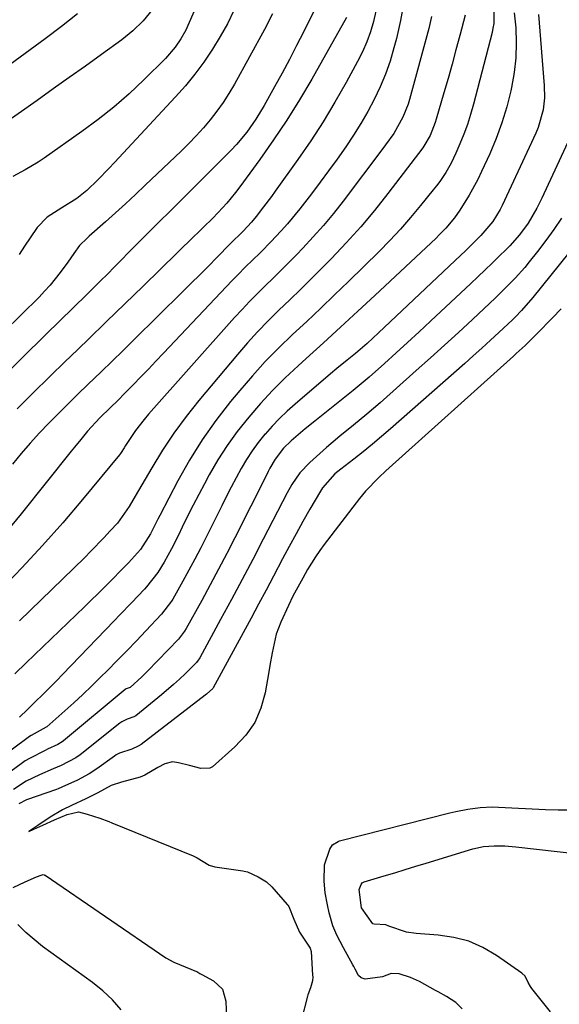
# Model space of a CAD drawing. Units: inches. Extents: x 1857384 to 1862700, y 405440 to 410821.
# Drawn here: x 1860611 to 1860749, y 409332 to 409583 of the extents above; entities that cross this region are included whole.
import ezdxf

# ---------------------------------------------------------------- set-up
doc = ezdxf.new("R2010")
doc.units = ezdxf.units.IN
doc.header["$MEASUREMENT"] = 0
doc.layers.add('7', color=7, linetype='Continuous')
doc.layers.add('8', color=7, linetype='Continuous')

msp = doc.modelspace()

# ---------------------------------------------------------------- linework, layer by layer
at = {"layer": '7', "color": 18}
for points in [[(1860660.14, 409594.98, 1838), (1860654.36, 409581.79, 1838), (1860653.81, 409580.63, 1838), (1860652.57, 409578.39, 1838), (1860651.12, 409576.27, 1838), (1860648.6, 409573.36, 1838), (1860643.08, 409567.9, 1838), (1860639.32, 409564.36, 1838), (1860635.45, 409560.95, 1838), (1860631.42, 409557.75, 1838), (1860627.27, 409554.68, 1838), (1860617.63, 409547.92, 1838), (1860616.04, 409546.85, 1838), (1860612.77, 409544.89, 1838), (1860609.61, 409543.24, 1838)], [(1860709.51, 409587.75, 1826), (1860708.68, 409583.08, 1826), (1860707.64, 409578.45, 1826), (1860707.03, 409576.09, 1826), (1860706.03, 409572.7, 1826), (1860704.89, 409569.37, 1826), (1860703.52, 409566.12, 1826), (1860702, 409562.92, 1826), (1860700.32, 409559.81, 1826), (1860698.55, 409556.74, 1826), (1860696.67, 409553.75, 1826), (1860694.7, 409550.8, 1826), (1860692.47, 409547.64, 1826), (1860690.33, 409544.68, 1826), (1860688.15, 409541.75, 1826), (1860685.94, 409538.84, 1826), (1860682.92, 409534.93, 1826), (1860679.81, 409531.14, 1826), (1860678.18, 409529.32, 1826), (1860675.52, 409526.51, 1826), (1860673.07, 409524.02, 1826), (1860670.58, 409521.58, 1826), (1860669.34, 409520.37, 1826), (1860666.89, 409517.89, 1826), (1860665.68, 409516.63, 1826), (1860648.13, 409498.11, 1826), (1860646.19, 409496.08, 1826), (1860644.25, 409494.05, 1826), (1860642.3, 409492.03, 1826), (1860640.35, 409490.02, 1826), (1860638.24, 409487.86, 1826), (1860636.41, 409486.01, 1826), (1860634.54, 409484.2, 1826), (1860631.85, 409481.56, 1826), (1860628.67, 409478.16, 1826), (1860626.96, 409476.08, 1826), (1860625.35, 409474.08, 1826), (1860624.54, 409473.07, 1826), (1860611.74, 409457.08, 1826), (1860608.17, 409452.75, 1826)], [(1860686.79, 409585.94, 1832), (1860683.95, 409580.24, 1832), (1860682.15, 409576.69, 1832), (1860680.32, 409573.15, 1832), (1860678.44, 409569.64, 1832), (1860676.52, 409566.14, 1832), (1860673.85, 409561.33, 1832), (1860671.74, 409557.86, 1832), (1860669.38, 409554.56, 1832), (1860666.79, 409551.44, 1832), (1860665.42, 409549.94, 1832), (1860664, 409548.49, 1832), (1860655.02, 409539.58, 1832), (1860652.37, 409536.95, 1832), (1860649.72, 409534.32, 1832), (1860647.07, 409531.69, 1832), (1860644.43, 409529.05, 1832), (1860642.72, 409527.35, 1832), (1860640.93, 409525.56, 1832), (1860639.15, 409523.77, 1832), (1860637.37, 409521.98, 1832), (1860635.6, 409520.18, 1832), (1860633.76, 409518.31, 1832), (1860632.05, 409516.59, 1832), (1860628.6, 409513.18, 1832), (1860618.02, 409502.83, 1832), (1860611.9, 409496.86, 1832), (1860605.76, 409490.9, 1832)], [(1860702.41, 409585.49, 1828), (1860701.79, 409582.81, 1828), (1860701, 409580.18, 1828), (1860700.07, 409577.59, 1828), (1860698.97, 409575.08, 1828), (1860697.74, 409572.62, 1828), (1860694.8, 409567.25, 1828), (1860691.92, 409562.2, 1828), (1860688.92, 409557.22, 1828), (1860685.75, 409552.35, 1828), (1860682.45, 409547.55, 1828), (1860676.69, 409539.47, 1828), (1860675.71, 409538.12, 1828), (1860673.7, 409535.45, 1828), (1860671.77, 409532.97, 1828), (1860670.57, 409531.54, 1828), (1860668.47, 409529.3, 1828), (1860665.17, 409526.03, 1828), (1860661.75, 409522.55, 1828), (1860659.58, 409520.34, 1828), (1860657.39, 409518.13, 1828), (1860655.19, 409515.94, 1828), (1860652.99, 409513.76, 1828), (1860640.56, 409501.52, 1828), (1860637.77, 409498.78, 1828), (1860634.97, 409496.05, 1828), (1860632.16, 409493.34, 1828), (1860628.75, 409490.06, 1828), (1860626.24, 409487.63, 1828), (1860623.74, 409485.18, 1828), (1860621.26, 409482.72, 1828), (1860618.8, 409480.23, 1828), (1860616.4, 409477.71, 1828), (1860614.04, 409475.13, 1828), (1860611.77, 409472.48, 1828), (1860609.55, 409469.78, 1828)], [(1860666.06, 409585.64, 1836), (1860664.44, 409582.26, 1836), (1860662.62, 409578.98, 1836), (1860660.67, 409575.76, 1836), (1860658.42, 409572.46, 1836), (1860656.14, 409569.38, 1836), (1860653.71, 409566.42, 1836), (1860651.17, 409563.54, 1836), (1860635.57, 409546.79, 1836), (1860634.16, 409545.31, 1836), (1860631.31, 409542.4, 1836), (1860628.53, 409539.69, 1836), (1860625.93, 409537.59, 1836), (1860622.12, 409535.24, 1836), (1860618.39, 409532.8, 1836), (1860615.81, 409530.24, 1836), (1860614, 409527.58, 1836), (1860612.62, 409525.43, 1836), (1860611.21, 409523.3, 1836)], [(1860737.79, 409585.01, 1818), (1860738.17, 409581.19, 1818), (1860738.28, 409577.36, 1818), (1860738.17, 409573.55, 1818), (1860737.73, 409569.77, 1818), (1860737.07, 409565.99, 1818), (1860736.89, 409565.15, 1818), (1860735.84, 409561.01, 1818), (1860734.62, 409556.93, 1818), (1860733.14, 409552.93, 1818), (1860731.49, 409549, 1818), (1860729.43, 409544.5, 1818), (1860728.44, 409542.45, 1818), (1860726.25, 409538.45, 1818), (1860723.87, 409534.64, 1818), (1860722.53, 409532.71, 1818), (1860720.26, 409530.01, 1818), (1860718.62, 409528.32, 1818), (1860717.77, 409527.5, 1818), (1860702.12, 409512.85, 1818), (1860697.77, 409508.8, 1818), (1860693.4, 409504.76, 1818), (1860689.01, 409500.74, 1818), (1860684.6, 409496.74, 1818), (1860682.55, 409494.88, 1818), (1860679.23, 409491.76, 1818), (1860675.99, 409488.55, 1818), (1860672.9, 409485.21, 1818), (1860669.89, 409481.79, 1818), (1860666.96, 409478.1, 1818), (1860664.38, 409474.55, 1818), (1860662.02, 409470.85, 1818), (1860659.81, 409467.04, 1818), (1860658.57, 409464.74, 1818), (1860657.11, 409462, 1818), (1860655.68, 409459.24, 1818), (1860654.29, 409456.47, 1818), (1860652.92, 409453.68, 1818), (1860651.92, 409451.6, 1818), (1860650.16, 409448.13, 1818), (1860648.25, 409444.75, 1818), (1860646.65, 409442.08, 1818), (1860643.77, 409438.39, 1818), (1860643.24, 409437.82, 1818), (1860639.9, 409434.31, 1818), (1860636.95, 409431.23, 1818), (1860635.47, 409429.69, 1818), (1860622.28, 409416, 1818), (1860620.82, 409414.5, 1818), (1860617.87, 409411.52, 1818), (1860614.75, 409408.45, 1818), (1860613.38, 409407.11, 1818), (1860611.29, 409405.11, 1818)], [(1860743.99, 409584.61, 1816), (1860745.44, 409566.47, 1816), (1860745.49, 409563.33, 1816), (1860745.14, 409560.22, 1816), (1860743.85, 409555.71, 1816), (1860743.25, 409554.26, 1816), (1860734.68, 409535.85, 1816), (1860734.15, 409534.79, 1816), (1860732.3, 409531.75, 1816), (1860729.25, 409528.14, 1816), (1860726.42, 409525.36, 1816), (1860725.28, 409524.26, 1816), (1860724.13, 409523.17, 1816), (1860703.07, 409503.3, 1816), (1860700.16, 409500.61, 1816), (1860697.19, 409497.98, 1816), (1860695.1, 409496.29, 1816), (1860692.45, 409494.18, 1816), (1860690.81, 409492.81, 1816), (1860681.74, 409485.11, 1816), (1860679.71, 409483.3, 1816), (1860677.74, 409481.43, 1816), (1860675.87, 409479.47, 1816), (1860674.06, 409477.45, 1816), (1860674, 409477.38, 1816), (1860672.33, 409475.29, 1816), (1860670.75, 409473.15, 1816), (1860669.3, 409470.92, 1816), (1860667.94, 409468.62, 1816), (1860666.67, 409466.27, 1816), (1860665.41, 409463.91, 1816), (1860664.19, 409461.53, 1816), (1860662.99, 409459.14, 1816), (1860659.09, 409451.26, 1816), (1860657.64, 409448.38, 1816), (1860656.16, 409445.52, 1816), (1860654.62, 409442.68, 1816), (1860653.06, 409439.86, 1816), (1860650.47, 409435.3, 1816), (1860650.16, 409434.78, 1816), (1860647.59, 409431.43, 1816), (1860643.61, 409427.17, 1816), (1860641.19, 409424.61, 1816), (1860638.75, 409422.07, 1816), (1860636.29, 409419.56, 1816), (1860633.81, 409417.06, 1816), (1860632.05, 409415.31, 1816), (1860629.8, 409413.1, 1816), (1860627.52, 409410.93, 1816), (1860625.2, 409408.8, 1816), (1860622.85, 409406.7, 1816), (1860618.25, 409402.65, 1816), (1860618.11, 409402.54, 1816), (1860614.29, 409400.47, 1816), (1860613.87, 409400.18, 1816), (1860600.09, 409389.96, 1816)], [(1860626.17, 409584.8, 1842), (1860622.06, 409581.57, 1842), (1860617.89, 409578.41, 1842), (1860601.19, 409566.18, 1842)], [(1860716.65, 409584.09, 1824), (1860715.94, 409581, 1824), (1860711.01, 409562.86, 1824), (1860710.67, 409561.71, 1824), (1860709.33, 409558.36, 1824), (1860706.95, 409554.24, 1824), (1860704.89, 409551.32, 1824), (1860704.18, 409550.37, 1824), (1860694.02, 409536.93, 1824), (1860691.57, 409533.81, 1824), (1860689.05, 409530.75, 1824), (1860686.41, 409527.79, 1824), (1860683.71, 409524.89, 1824), (1860682.1, 409523.23, 1824), (1860680.13, 409521.22, 1824), (1860678.14, 409519.22, 1824), (1860676.13, 409517.25, 1824), (1860674.11, 409515.29, 1824), (1860672.1, 409513.32, 1824), (1860670.12, 409511.31, 1824), (1860668.19, 409509.27, 1824), (1860666.29, 409507.19, 1824), (1860644.28, 409482.54, 1824), (1860643.13, 409481.19, 1824), (1860640.98, 409478.36, 1824), (1860638.43, 409474.5, 1824), (1860638.05, 409473.9, 1824), (1860637.31, 409472.71, 1824), (1860637.1, 409472.43, 1824), (1860636.88, 409472.16, 1824), (1860627.4, 409460.72, 1824), (1860622.35, 409454.79, 1824), (1860617.21, 409448.96, 1824), (1860611.93, 409443.25, 1824), (1860606.54, 409437.64, 1824)], [(1860675.98, 409584.81, 1834), (1860673.94, 409580.75, 1834), (1860666.22, 409566.79, 1834), (1860664.83, 409564.43, 1834), (1860663.36, 409562.12, 1834), (1860661.76, 409559.9, 1834), (1860660.08, 409557.74, 1834), (1860658.3, 409555.65, 1834), (1860656.47, 409553.61, 1834), (1860654.57, 409551.63, 1834), (1860652.62, 409549.7, 1834), (1860643.45, 409540.97, 1834), (1860640.94, 409538.6, 1834), (1860638.41, 409536.25, 1834), (1860635.85, 409533.93, 1834), (1860633.28, 409531.63, 1834), (1860629.14, 409527.97, 1834), (1860628.63, 409527.51, 1834), (1860626.65, 409525.6, 1834), (1860625.17, 409523.59, 1834), (1860623.65, 409521.31, 1834), (1860621.72, 409518.7, 1834), (1860619.12, 409515.47, 1834), (1860617.73, 409513.93, 1834), (1860616.29, 409512.43, 1834), (1860607.29, 409503.52, 1834)], [(1860725.21, 409584.4, 1822), (1860723.85, 409579.23, 1822), (1860722.87, 409575.56, 1822), (1860721.87, 409571.89, 1822), (1860720.84, 409568.23, 1822), (1860719.79, 409564.58, 1822), (1860717.84, 409557.87, 1822), (1860717.57, 409557.02, 1822), (1860716.31, 409553.73, 1822), (1860714.69, 409550.94, 1822), (1860714.42, 409550.57, 1822), (1860705.49, 409538.91, 1822), (1860702.06, 409534.58, 1822), (1860698.52, 409530.35, 1822), (1860694.82, 409526.25, 1822), (1860691.02, 409522.24, 1822), (1860688.7, 409519.88, 1822), (1860685.97, 409517.14, 1822), (1860683.21, 409514.41, 1822), (1860680.43, 409511.72, 1822), (1860677.62, 409509.05, 1822), (1860674.85, 409506.34, 1822), (1860672.15, 409503.58, 1822), (1860669.55, 409500.71, 1822), (1860667.01, 409497.79, 1822), (1860657.15, 409485.99, 1822), (1860653.89, 409481.88, 1822), (1860650.78, 409477.67, 1822), (1860647.88, 409473.31, 1822), (1860645.13, 409468.85, 1822), (1860640.9, 409461.56, 1822), (1860639.32, 409458.89, 1822), (1860636.99, 409455.5, 1822), (1860636.32, 409454.71, 1822), (1860634.5, 409452.72, 1822), (1860632.88, 409450.97, 1822), (1860629.57, 409447.54, 1822), (1860627.88, 409445.86, 1822), (1860611.32, 409429.72, 1822)], [(1860751.94, 409553.11, 1814), (1860744.81, 409537.65, 1814), (1860743.56, 409535.12, 1814), (1860741.35, 409531.32, 1814), (1860739.13, 409528.29, 1814), (1860736.61, 409525.49, 1814), (1860735.72, 409524.59, 1814), (1860733.93, 409522.85, 1814), (1860732.13, 409521.1, 1814), (1860730.32, 409519.36, 1814), (1860728.5, 409517.63, 1814), (1860726.68, 409515.91, 1814), (1860716.35, 409506.23, 1814), (1860713.44, 409503.52, 1814), (1860710.52, 409500.83, 1814), (1860707.57, 409498.16, 1814), (1860704.61, 409495.5, 1814), (1860700.67, 409492.01, 1814), (1860699.66, 409491.12, 1814), (1860696.57, 409488.54, 1814), (1860694.47, 409486.85, 1814), (1860692.37, 409485.17, 1814), (1860686.83, 409480.77, 1814), (1860684.32, 409478.73, 1814), (1860680.73, 409475.69, 1814), (1860678.81, 409473.83, 1814), (1860676.64, 409471.01, 1814), (1860675.32, 409468.69, 1814), (1860674.91, 409467.9, 1814), (1860674.5, 409467.11, 1814), (1860666.32, 409450.92, 1814), (1860664.26, 409446.9, 1814), (1860662.17, 409442.9, 1814), (1860660.04, 409438.92, 1814), (1860657.87, 409434.95, 1814), (1860653.91, 409427.79, 1814), (1860653.48, 409427.06, 1814), (1860651.92, 409425.07, 1814), (1860644.06, 409416.85, 1814), (1860642.6, 409415.4, 1814), (1860639.57, 409412.74, 1814), (1860638.59, 409412.34, 1814), (1860638.34, 409412.17, 1814), (1860622.51, 409399.08, 1814), (1860622.17, 409398.82, 1814), (1860621.07, 409398.16, 1814), (1860618.44, 409396.91, 1814), (1860617.83, 409396.63, 1814), (1860613.82, 409394.59, 1814), (1860612.78, 409393.93, 1814), (1860611.76, 409393.23, 1814), (1860604.91, 409388.22, 1814)], [(1860749.89, 409532.62, 1812), (1860747.92, 409529.71, 1812), (1860745.85, 409526.87, 1812), (1860743.71, 409524.08, 1812), (1860741.59, 409521.42, 1812), (1860740.44, 409520.01, 1812), (1860738.03, 409517.28, 1812), (1860735.49, 409514.67, 1812), (1860732.89, 409512.12, 1812), (1860731.56, 409510.87, 1812), (1860727.12, 409506.72, 1812), (1860723.55, 409503.41, 1812), (1860719.97, 409500.13, 1812), (1860716.36, 409496.87, 1812), (1860712.73, 409493.63, 1812), (1860703.46, 409485.43, 1812), (1860700.08, 409482.53, 1812), (1860696.64, 409479.71, 1812), (1860693.19, 409476.89, 1812), (1860691.5, 409475.45, 1812), (1860689.82, 409474, 1812), (1860685.5, 409470.19, 1812), (1860682.98, 409467.55, 1812), (1860680.9, 409464.54, 1812), (1860679.7, 409462.41, 1812), (1860673.6, 409450.56, 1812), (1860670.92, 409445.4, 1812), (1860668.22, 409440.26, 1812), (1860665.48, 409435.14, 1812), (1860662.71, 409430.03, 1812), (1860657.37, 409420.24, 1812), (1860657.25, 409420.04, 1812), (1860657, 409419.64, 1812), (1860656.58, 409419.07, 1812), (1860656.25, 409418.73, 1812), (1860653.68, 409416.22, 1812), (1860652.21, 409414.82, 1812), (1860650.71, 409413.45, 1812), (1860647.61, 409410.83, 1812), (1860641.01, 409405.49, 1812), (1860640.57, 409405.18, 1812), (1860638.83, 409404.57, 1812), (1860637.47, 409403.96, 1812), (1860637.22, 409403.78, 1812), (1860636.97, 409403.6, 1812), (1860626.79, 409395.51, 1812), (1860625.68, 409394.72, 1812), (1860621.93, 409392.78, 1812), (1860619.95, 409391.92, 1812), (1860616.39, 409390.41, 1812), (1860612.98, 409388.73, 1812), (1860609.78, 409386.68, 1812)], [(1860749.79, 409509.41, 1808), (1860747.53, 409507.12, 1808), (1860743.57, 409503.04, 1808), (1860743.31, 409502.77, 1808), (1860740.52, 409500.02, 1808), (1860738.3, 409497.98, 1808), (1860737.55, 409497.31, 1808), (1860704.98, 409468, 1808), (1860703.18, 409466.34, 1808), (1860699.74, 409462.89, 1808), (1860698.19, 409461, 1808), (1860689.2, 409449.23, 1808), (1860688.07, 409447.68, 1808), (1860686.97, 409446.1, 1808), (1860684.95, 409442.85, 1808), (1860683.69, 409440.66, 1808), (1860682.42, 409438.35, 1808), (1860681.2, 409436.03, 1808), (1860680.04, 409433.67, 1808), (1860678.09, 409429.41, 1808), (1860676.93, 409426.36, 1808), (1860675.89, 409421.57, 1808), (1860675.33, 409418.34, 1808), (1860675.06, 409416.72, 1808), (1860674.14, 409411.37, 1808), (1860673.03, 409407.44, 1808), (1860671.45, 409403.77, 1808), (1860669.15, 409400.5, 1808), (1860666.38, 409397.5, 1808), (1860660.65, 409392.47, 1808), (1860659.99, 409392.06, 1808), (1860657.64, 409392.01, 1808), (1860654.72, 409392.77, 1808), (1860651.97, 409393.42, 1808), (1860650.38, 409393.68, 1808), (1860648.48, 409393.16, 1808), (1860646.69, 409392.3, 1808), (1860643.31, 409390.31, 1808), (1860642.19, 409389.77, 1808), (1860637.39, 409388.48, 1808), (1860634.75, 409387.63, 1808), (1860631.3, 409385.82, 1808), (1860628.24, 409384.3, 1808), (1860624.57, 409382.53, 1808), (1860622.27, 409381.47, 1808), (1860619.13, 409379.58, 1808), (1860616, 409377.48, 1808), (1860614.93, 409376.76, 1808), (1860613.69, 409375.94, 1808), (1860614.94, 409376.5, 1808), (1860617.31, 409377.56, 1808), (1860620.23, 409378.87, 1808), (1860623.51, 409380.25, 1808), (1860626.36, 409380.93, 1808), (1860628.64, 409380.38, 1808), (1860631.8, 409379.31, 1808), (1860634.15, 409378.44, 1808), (1860634.93, 409378.13, 1808), (1860655.71, 409369.68, 1808), (1860656.68, 409369.22, 1808), (1860659.82, 409367.31, 1808), (1860661.27, 409366.89, 1808), (1860668.38, 409365.84, 1808), (1860668.77, 409365.77, 1808), (1860669.55, 409365.58, 1808), (1860672.28, 409364.37, 1808), (1860674.48, 409363.04, 1808), (1860675.83, 409361.76, 1808), (1860679.72, 409357.3, 1808), (1860679.87, 409357.13, 1808), (1860680.13, 409356.75, 1808), (1860681.4, 409353.53, 1808), (1860682.87, 409350.18, 1808), (1860685.63, 409346.15, 1808), (1860685.84, 409345.23, 1808), (1860686.24, 409339.26, 1808), (1860686.25, 409338.75, 1808), (1860686.16, 409337.74, 1808), (1860685.67, 409335.95, 1808), (1860685.03, 409334.19, 1808), (1860684.94, 409333.85, 1808), (1860683.29, 409327.59, 1808)], [(1860724.47, 409330.59, 1808), (1860722.82, 409332.25, 1808), (1860720.42, 409333.76, 1808), (1860718.29, 409334.97, 1808), (1860717.98, 409335.15, 1808), (1860717.68, 409335.31, 1808), (1860713.58, 409337.56, 1808), (1860711.26, 409338.66, 1808), (1860708.36, 409339.58, 1808), (1860706.31, 409339.68, 1808), (1860704.07, 409338.83, 1808), (1860699.65, 409338.16, 1808), (1860698.65, 409338.56, 1808), (1860697.97, 409339.17, 1808), (1860697.13, 409340.71, 1808), (1860696.77, 409341.42, 1808), (1860696.52, 409341.89, 1808), (1860694.1, 409346.21, 1808), (1860692.43, 409349.4, 1808), (1860691.37, 409351.78, 1808), (1860690.43, 409355.12, 1808), (1860690, 409357.22, 1808), (1860689.48, 409360.21, 1808), (1860689.17, 409363.24, 1808), (1860689.26, 409367.36, 1808), (1860690.6, 409371.36, 1808), (1860691.35, 409372.5, 1808), (1860692.72, 409373.4, 1808), (1860693.11, 409373.53, 1808), (1860721.3, 409380.67, 1808), (1860722.84, 409381.04, 1808), (1860725.93, 409381.64, 1808), (1860729.05, 409382.06, 1808), (1860732.19, 409382.2, 1808), (1860733.76, 409382.17, 1808), (1860745.79, 409381.57, 1808), (1860749.03, 409381.45, 1808), (1860752.27, 409381.41, 1808)]]:
    msp.add_polyline3d(points, dxfattribs=at)
at = {"layer": '8', "color": 18}
for points in [[(1860645.25, 409585.84, 1840), (1860642.95, 409582.98, 1840), (1860640.31, 409580.41, 1840), (1860637.44, 409578.11, 1840), (1860632.24, 409574.37, 1840), (1860628.14, 409571.43, 1840), (1860624.03, 409568.5, 1840), (1860619.91, 409565.59, 1840), (1860615.79, 409562.68, 1840), (1860606.03, 409555.84, 1840)], [(1860732.53, 409585.94, 1820), (1860732.52, 409582.34, 1820), (1860732.34, 409581.15, 1820), (1860732.09, 409579.98, 1820), (1860727.35, 409561.66, 1820), (1860726.62, 409559.08, 1820), (1860725.81, 409556.53, 1820), (1860724.88, 409554.02, 1820), (1860723.87, 409551.54, 1820), (1860722.84, 409549.15, 1820), (1860721.65, 409546.66, 1820), (1860720.27, 409544.27, 1820), (1860718.74, 409541.98, 1820), (1860717.92, 409540.87, 1820), (1860717.07, 409539.79, 1820), (1860713.83, 409535.78, 1820), (1860711.29, 409532.75, 1820), (1860708.68, 409529.78, 1820), (1860705.97, 409526.91, 1820), (1860703.2, 409524.09, 1820), (1860695.38, 409516.43, 1820), (1860691.85, 409513, 1820), (1860688.3, 409509.59, 1820), (1860684.72, 409506.22, 1820), (1860681.12, 409502.86, 1820), (1860677.58, 409499.46, 1820), (1860674.13, 409495.96, 1820), (1860670.83, 409492.33, 1820), (1860667.63, 409488.6, 1820), (1860665.24, 409485.71, 1820), (1860661.51, 409480.9, 1820), (1860658, 409475.96, 1820), (1860654.79, 409470.8, 1820), (1860651.79, 409465.51, 1820), (1860647.14, 409456.67, 1820), (1860646.63, 409455.69, 1820), (1860644.8, 409451.95, 1820), (1860642.26, 409447.92, 1820), (1860639.14, 409444.53, 1820), (1860637.54, 409442.89, 1820), (1860634.72, 409440.03, 1820), (1860631.35, 409436.64, 1820), (1860629.64, 409434.97, 1820), (1860627.93, 409433.31, 1820), (1860613.01, 409418.99, 1820), (1860610.11, 409416.22, 1820)], [(1860694.91, 409583.86, 1830), (1860685.99, 409568.08, 1830), (1860682.9, 409562.81, 1830), (1860679.67, 409557.63, 1830), (1860676.27, 409552.56, 1830), (1860672.74, 409547.58, 1830), (1860667.6, 409540.59, 1830), (1860666.52, 409539.18, 1830), (1860664.26, 409536.44, 1830), (1860662.11, 409534.06, 1830), (1860660.64, 409532.52, 1830), (1860658.36, 409530.27, 1830), (1860656.83, 409528.78, 1830), (1860656.06, 409528.04, 1830), (1860642.91, 409515.24, 1830), (1860638.23, 409510.7, 1830), (1860633.54, 409506.16, 1830), (1860628.85, 409501.62, 1830), (1860624.15, 409497.1, 1830), (1860623.14, 409496.13, 1830), (1860618.96, 409492.07, 1830), (1860614.8, 409487.99, 1830), (1860610.68, 409483.88, 1830)], [(1860751.71, 409523.75, 1810), (1860742.56, 409512.31, 1810), (1860739.64, 409508.98, 1810), (1860738.09, 409507.4, 1810), (1860737.29, 409506.63, 1810), (1860733.81, 409503.37, 1810), (1860731.66, 409501.38, 1810), (1860729.49, 409499.4, 1810), (1860727.3, 409497.43, 1810), (1860725.11, 409495.48, 1810), (1860706.16, 409478.77, 1810), (1860703.85, 409476.78, 1810), (1860701.51, 409474.82, 1810), (1860699.14, 409472.91, 1810), (1860696.73, 409471.03, 1810), (1860693.42, 409468.51, 1810), (1860691.93, 409467.27, 1810), (1860688.73, 409463.67, 1810), (1860688.21, 409462.85, 1810), (1860685.56, 409458.25, 1810), (1860683.76, 409455.1, 1810), (1860682, 409451.93, 1810), (1860680.27, 409448.74, 1810), (1860678.57, 409445.54, 1810), (1860676.26, 409441.17, 1810), (1860674.36, 409437.58, 1810), (1860672.43, 409434, 1810), (1860670.5, 409430.42, 1810), (1860660.81, 409412.64, 1810), (1860660.71, 409412.47, 1810), (1860659.08, 409411.02, 1810), (1860658.75, 409410.75, 1810), (1860642.39, 409398.18, 1810), (1860641.65, 409397.68, 1810), (1860640.02, 409396.95, 1810), (1860636.9, 409395.96, 1810), (1860636.02, 409395.46, 1810), (1860635.6, 409395.17, 1810), (1860631.1, 409391.89, 1810), (1860629.14, 409390.61, 1810), (1860626.14, 409389.06, 1810), (1860622.12, 409387.2, 1810), (1860621.2, 409386.85, 1810), (1860620.74, 409386.68, 1810), (1860613.1, 409383.98, 1810), (1860611.17, 409382.97, 1810)], [(1860747, 409329.88, 1810), (1860742.27, 409335.82, 1810), (1860741.92, 409336.3, 1810), (1860741.34, 409337.35, 1810), (1860740.57, 409338.93, 1810), (1860739.73, 409339.73, 1810), (1860733.21, 409344.25, 1810), (1860729.74, 409346.25, 1810), (1860726.13, 409347.86, 1810), (1860722.31, 409348.86, 1810), (1860718.35, 409349.45, 1810), (1860712.7, 409349.83, 1810), (1860710.24, 409350.18, 1810), (1860705.73, 409351.71, 1810), (1860704.92, 409352.05, 1810), (1860701.94, 409352.21, 1810), (1860701.64, 409352.37, 1810), (1860698.73, 409356.39, 1810), (1860698.15, 409361.08, 1810), (1860698.6, 409362.39, 1810), (1860698.91, 409362.8, 1810), (1860699.37, 409363.05, 1810), (1860704.51, 409364.59, 1810), (1860707.21, 409365.39, 1810), (1860709.91, 409366.21, 1810), (1860712.6, 409367.02, 1810), (1860715.29, 409367.84, 1810), (1860727.2, 409371.46, 1810), (1860729.88, 409372.07, 1810), (1860732.62, 409372.29, 1810), (1860735.39, 409372.23, 1810), (1860738.15, 409372.01, 1810), (1860754.02, 409370.24, 1810)], [(1860609.67, 409361.6, 1810), (1860612.78, 409363.03, 1810), (1860615.62, 409364.3, 1810), (1860616.82, 409364.8, 1810), (1860617.35, 409364.89, 1810), (1860617.61, 409364.84, 1810), (1860617.73, 409364.79, 1810), (1860617.84, 409364.73, 1810), (1860648.7, 409343.63, 1810), (1860650.73, 409342.54, 1810), (1860656.52, 409340.19, 1810), (1860656.66, 409340.12, 1810), (1860656.93, 409339.98, 1810), (1860657.43, 409339.66, 1810), (1860657.93, 409339.4, 1810), (1860660.88, 409337.78, 1810), (1860663.16, 409335.62, 1810), (1860664.07, 409332.61, 1810), (1860664.23, 409328.14, 1810)], [(1860637.29, 409330.4, 1810), (1860635.05, 409332.92, 1810), (1860632.57, 409335.2, 1810), (1860629.93, 409337.33, 1810), (1860617.22, 409346.58, 1810), (1860615.01, 409348.32, 1810), (1860612.88, 409350.15, 1810), (1860610.88, 409352.13, 1810)]]:
    msp.add_polyline3d(points, dxfattribs=at)

doc.saveas('drawing.dxf')
